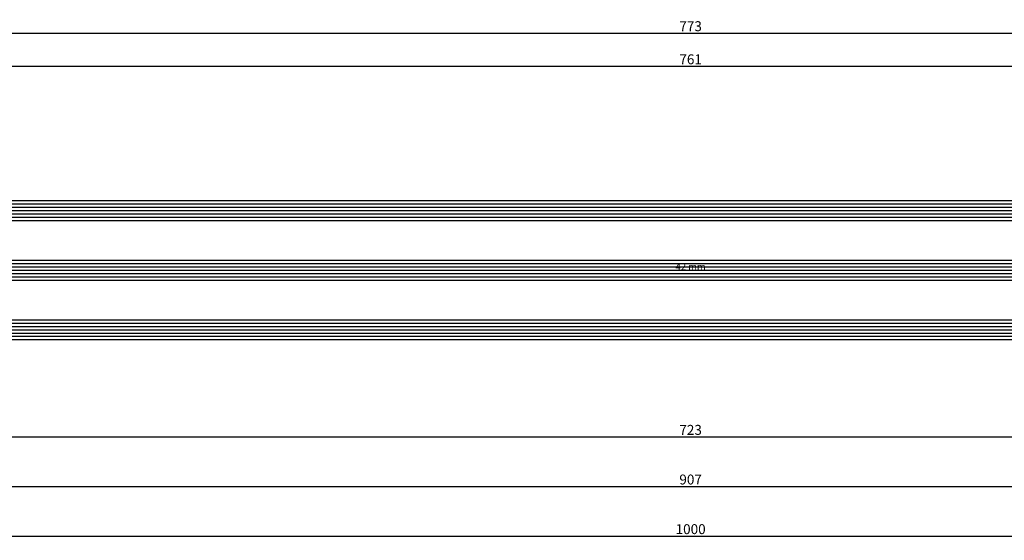
# Model space of a CAD drawing. Units: millimetres. Extents: x 0 to 1698, y -3091 to -50.
# Drawn here: x 297 to 595, y -3091 to -2934 of the extents above; entities that cross this region are included whole.
import ezdxf
from ezdxf.enums import TextEntityAlignment as Align

# ---------------------------------------------------------------- set-up
doc = ezdxf.new("R2010")
doc.units = ezdxf.units.MM
doc.header["$PDMODE"] = 3
doc.header["$PDSIZE"] = -0.5
for name, color, linetype in [('CrossSectionsDim', 3, 'Continuous'), ('CrossSectionsGlass', 4, 'Continuous'), ('CrossSectionsTexts', 3, 'Continuous')]:
    doc.layers.add(name, color=color, linetype=linetype)
doc.styles.add('CrossSection', font='simplex.shx', dxfattribs={"height": 3})
doc.styles.get("Standard").update_dxf_attribs({"font": 'complex.shx', "height": 60})
doc.dimstyles.new('CrossSection', dxfattribs={"dimtxt": 3, "dimasz": 3, "dimexe": 1.25, "dimexo": 0.625, "dimtad": 1, "dimdec": 1, "dimtxsty": 'CrossSection', "dimblk": 'NONE', "dimcen": 2.5, "dimclrd": 256, "dimclre": 256, "dimadec": 0, "dimazin": 2, "dimtfac": 1, "dimtdec": 4, "dimtofl": 0, "dimtmove": 0, "dimatfit": 3, "dimfxl": 1, "dimtolj": 1, "dimtzin": 0, "dimarcsym": 0})

# ---------------------------------------------------------------- blocks, each defined once
blk = doc.blocks.new('42_mm_TEXT_2', base_point=(140.4, 9.4))
at = {"layer": 'CrossSectionsTexts'}
blk.add_text('42 mm', height=2.1, dxfattribs=at).set_placement((500, 30.4), align=Align.CENTER)
blk = doc.blocks.new('42_mm_2', base_point=(740.2, 0))
at = {"layer": 'CrossSectionsGlass'}
for p, q in [((760.7, 0), (0.5, 0)), ((761.2, -1), (0, -1)), ((761.2, -2), (0, -2)), ((761.2, -3), (0, -3)), ((761.2, -4), (0, -4)), ((761.2, -5), (0, -5)), ((760.7, -6), (0.5, -6)), ((761.2, -19), (0, -19)), ((761.2, -20), (0, -20)), ((760.7, -18), (0.5, -18)), ((761.2, -21), (0, -21)), ((761.2, -22), (0, -22)), ((761.2, -23), (0, -23)), ((760.7, -24), (0.5, -24)), ((761.2, -37), (0, -37)), ((761.2, -38), (0, -38)), ((760.7, -36), (0.5, -36)), ((761.2, -39), (0, -39)), ((761.2, -40), (0, -40)), ((761.2, -41), (0, -41)), ((760.7, -42), (0.5, -42))]:
    blk.add_line(p, q, dxfattribs=at)
blk = doc.blocks.new('*D134')
at = {"layer": 'CrossSectionsDim', "lineweight": -2}
for p, q in [((119.4, 86.62), (119.4, 93.25)), ((880.6, 86.62), (880.6, 93.25)), ((119.4, 92), (880.6, 92))]:
    blk.add_line(p, q, dxfattribs=at)
at = {"layer": 'Defpoints', "color": 0}
for p in [(880.6, 92), (119.4, 86), (880.6, 86)]:
    blk.add_point(p, dxfattribs=at)
at = {"layer": 'CrossSectionsDim', "color": 0, "insert": (500, 94.12), "char_height": 3, "attachment_point": 5, "style": 'CrossSection'}
blk.add_mtext('\\A1;761', dxfattribs=at)
blk = doc.blocks.new('_NONE')
blk = doc.blocks.new('*D135')
at = {"layer": 'CrossSectionsDim', "lineweight": -2}
for p, q in [((113.4, 96.62), (113.4, 103.25)), ((113.4, 102), (886.6, 102)), ((886.6, 96.62), (886.6, 103.25))]:
    blk.add_line(p, q, dxfattribs=at)
at = {"layer": 'Defpoints', "color": 0}
for p in [(886.6, 102), (113.4, 96), (886.6, 96)]:
    blk.add_point(p, dxfattribs=at)
at = {"layer": 'CrossSectionsDim', "color": 0, "insert": (500, 104.12), "char_height": 3, "attachment_point": 5, "style": 'CrossSection'}
blk.add_mtext('\\A1;773', dxfattribs=at)
blk = doc.blocks.new('*D142')
at = {"layer": 'CrossSectionsDim', "lineweight": -2}
for p, q in [((138.4, -14.625), (138.4, -21.25)), ((861.6, -14.625), (861.6, -21.25)), ((138.4, -20), (861.6, -20))]:
    blk.add_line(p, q, dxfattribs=at)
at = {"layer": 'Defpoints', "color": 0}
for p in [(138.4, -14), (861.6, -14), (861.6, -20)]:
    blk.add_point(p, dxfattribs=at)
at = {"layer": 'CrossSectionsDim', "color": 0, "insert": (500, -17.875), "char_height": 3, "attachment_point": 5, "style": 'CrossSection'}
blk.add_mtext('\\A1;723', dxfattribs=at)
blk = doc.blocks.new('*D143')
at = {"layer": 'CrossSectionsDim', "lineweight": -2}
for p, q in [((46.7, -29.625), (46.7, -36.25)), ((953.3, -29.625), (953.3, -36.25)), ((46.7, -35), (953.3, -35))]:
    blk.add_line(p, q, dxfattribs=at)
at = {"layer": 'Defpoints', "color": 0}
for p in [(46.7, -29), (953.3, -29), (953.3, -35)]:
    blk.add_point(p, dxfattribs=at)
at = {"layer": 'CrossSectionsDim', "color": 0, "insert": (500, -32.875), "char_height": 3, "attachment_point": 5, "style": 'CrossSection'}
blk.add_mtext('\\A1;907', dxfattribs=at)
blk = doc.blocks.new('*D144')
at = {"layer": 'CrossSectionsDim', "lineweight": -2}
for p, q in [((0, -44.625), (0, -51.25)), ((1000, -44.625), (1000, -51.25)), ((0, -50), (1000, -50))]:
    blk.add_line(p, q, dxfattribs=at)
at = {"layer": 'Defpoints', "color": 0}
for p in [(0, -44), (1000, -44), (1000, -50)]:
    blk.add_point(p, dxfattribs=at)
at = {"layer": 'CrossSectionsDim', "color": 0, "insert": (500, -47.875), "char_height": 3, "attachment_point": 5, "style": 'CrossSection'}
blk.add_mtext('\\A1;1000', dxfattribs=at)
blk = doc.blocks.new('*D91')
at = {"layer": 'CrossSectionsDim', "lineweight": -2}
for p, q in [((119.4, -2953.38), (119.4, -2946.75)), ((880.6, -2953.38), (880.6, -2946.75)), ((119.4, -2948), (880.6, -2948))]:
    blk.add_line(p, q, dxfattribs=at)
at = {"layer": 'Defpoints', "color": 0}
for p in [(880.6, -2948), (119.4, -2954), (880.6, -2954)]:
    blk.add_point(p, dxfattribs=at)
at = {"layer": 'CrossSectionsDim', "color": 0, "insert": (500, -2945.88), "char_height": 3, "attachment_point": 5, "style": 'CrossSection'}
blk.add_mtext('\\A1;761', dxfattribs=at)
blk = doc.blocks.new('*D92')
at = {"layer": 'CrossSectionsDim', "lineweight": -2}
for p, q in [((113.4, -2943.38), (113.4, -2936.75)), ((886.6, -2943.38), (886.6, -2936.75)), ((113.4, -2938), (886.6, -2938))]:
    blk.add_line(p, q, dxfattribs=at)
at = {"layer": 'Defpoints', "color": 0}
for p in [(886.6, -2938), (113.4, -2944), (886.6, -2944)]:
    blk.add_point(p, dxfattribs=at)
at = {"layer": 'CrossSectionsDim', "color": 0, "insert": (500, -2935.88), "char_height": 3, "attachment_point": 5, "style": 'CrossSection'}
blk.add_mtext('\\A1;773', dxfattribs=at)
blk = doc.blocks.new('*D99')
at = {"layer": 'CrossSectionsDim', "lineweight": -2}
for p, q in [((138.4, -3054.625), (138.4, -3061.25)), ((861.6, -3054.625), (861.6, -3061.25)), ((138.4, -3060), (861.6, -3060))]:
    blk.add_line(p, q, dxfattribs=at)
at = {"layer": 'Defpoints', "color": 0}
for p in [(138.4, -3054), (861.6, -3054), (861.6, -3060)]:
    blk.add_point(p, dxfattribs=at)
at = {"layer": 'CrossSectionsDim', "color": 0, "insert": (500, -3057.875), "char_height": 3, "attachment_point": 5, "style": 'CrossSection'}
blk.add_mtext('\\A1;723', dxfattribs=at)
blk = doc.blocks.new('*D100')
at = {"layer": 'CrossSectionsDim', "lineweight": -2}
for p, q in [((46.7, -3069.625), (46.7, -3076.25)), ((953.3, -3069.625), (953.3, -3076.25)), ((46.7, -3075), (953.3, -3075))]:
    blk.add_line(p, q, dxfattribs=at)
at = {"layer": 'Defpoints', "color": 0}
for p in [(46.7, -3069), (953.3, -3069), (953.3, -3075)]:
    blk.add_point(p, dxfattribs=at)
at = {"layer": 'CrossSectionsDim', "color": 0, "insert": (500, -3072.875), "char_height": 3, "attachment_point": 5, "style": 'CrossSection'}
blk.add_mtext('\\A1;907', dxfattribs=at)
blk = doc.blocks.new('*D101')
at = {"layer": 'CrossSectionsDim', "lineweight": -2}
for p, q in [((0, -3084.625), (0, -3091.25)), ((1000, -3084.625), (1000, -3091.25)), ((0, -3090), (1000, -3090))]:
    blk.add_line(p, q, dxfattribs=at)
at = {"layer": 'Defpoints', "color": 0}
for p in [(0, -3084), (1000, -3084), (1000, -3090)]:
    blk.add_point(p, dxfattribs=at)
at = {"layer": 'CrossSectionsDim', "color": 0, "insert": (500, -3087.875), "char_height": 3, "attachment_point": 5, "style": 'CrossSection'}
blk.add_mtext('\\A1;1000', dxfattribs=at)
blk = doc.blocks.new('CS_2HORL1')
at = {"layer": 'CrossSectionsGlass', "rotation": 180}
blk.add_blockref('42_mm_2', (140.4, 9.4), dxfattribs=at)
at = {"layer": 'CrossSectionsTexts'}
blk.add_blockref('42_mm_TEXT_2', (140.4, 9.4), dxfattribs=at)
at = {"layer": 'CrossSectionsDim'}
for base, p1, p2, text, picture, middle in [((886.6, 102), (113.4, 96), (886.6, 96), '773', '*D135', (500, 102)), ((880.6, 92), (119.4, 86), (880.6, 86), '761', '*D134', (500, 92)), ((861.6, -20), (138.4, -14), (861.6, -14), '723', '*D142', (500, -20)), ((953.3, -35), (46.7, -29), (953.3, -29), '907', '*D143', (500, -35)), ((1000, -50), (0, -44), (1000, -44), '1000', '*D144', (500, -50))]:
    dim = blk.add_linear_dim(base=base, p1=p1, p2=p2, text=text, dimstyle='CrossSection', override={"dimpost": '<>'}, dxfattribs=at)
    dim.commit()
    dim.dimension.update_dxf_attribs({"geometry": picture, "text_midpoint": middle, "dimtype": 160})

msp = doc.modelspace()

# ---------------------------------------------------------------- block references
msp.add_blockref('CS_2HORL1', (0, -3040))
at = {"layer": 'CrossSectionsGlass', "rotation": 180}
msp.add_blockref('42_mm_2', (140.4, -3030.6), dxfattribs=at)
at = {"layer": 'CrossSectionsTexts'}
msp.add_blockref('42_mm_TEXT_2', (140.4, -3030.6), dxfattribs=at)

# ---------------------------------------------------------------- dimensions: what is measured, and where the dimension line sits
at = {"layer": 'CrossSectionsDim'}
for base, p1, p2, text, picture, middle in [((886.6, -2938), (113.4, -2944), (886.6, -2944), '773', '*D92', (500, -2938)), ((880.6, -2948), (119.4, -2954), (880.6, -2954), '761', '*D91', (500, -2948)), ((861.6, -3060), (138.4, -3054), (861.6, -3054), '723', '*D99', (500, -3060)), ((953.3, -3075), (46.7, -3069), (953.3, -3069), '907', '*D100', (500, -3075)), ((1000, -3090), (0, -3084), (1000, -3084), '1000', '*D101', (500, -3090))]:
    dim = msp.add_linear_dim(base=base, p1=p1, p2=p2, text=text, dimstyle='CrossSection', override={"dimpost": '<>'}, dxfattribs=at)
    dim.commit()
    dim.dimension.update_dxf_attribs({"geometry": picture, "text_midpoint": middle, "dimtype": 160})

doc.saveas('drawing.dxf')
